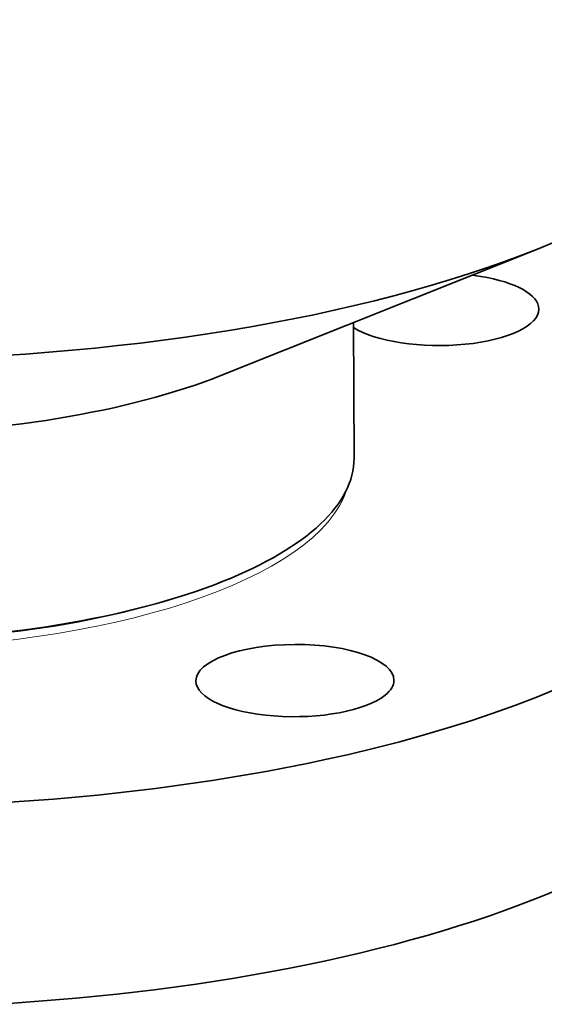
# Model space of a CAD drawing. Extents: x 0 to 10.8, y 0 to 8.3.
# Drawn here: x 8.6 to 9.3, y 3.3 to 4.5 of the extents above; entities that cross this region are included whole.
import ezdxf

# ---------------------------------------------------------------- set-up
doc = ezdxf.new("R2010")
doc.units = 0
doc.header["$MEASUREMENT"] = 0
doc.layers.get('0').update_dxf_attribs({"lineweight": 13})

msp = doc.modelspace()

# ---------------------------------------------------------------- linework, layer by layer
at = {"color": 7, "lineweight": 35, "ltscale": 0.010706}
msp.add_line((8.9014, 4.0819), (9.2991, 4.2408), dxfattribs=at)
at = {"color": 7, "lineweight": 35, "ltscale": 0.004286}
msp.add_line((9.0669, 4.148), (9.0676, 3.9766), dxfattribs=at)
at = {"color": 7, "lineweight": 35, "ltscale": 0.000148231}
msp.add_line((8.8969, 3.8191), (8.9024, 3.8213), dxfattribs=at)
at = {"color": 7, "lineweight": 35, "ltscale": 0.03937}
for centre, major_axis, start_param, end_param in [((8.4402, 4.526), (-1.1672, -0.0046), 2.396303, 3.141594), ((8.4402, 4.526), (-1.1672, -0.0046), 0.74529, 2.396303), ((9.1759, 4.1646), (-0.1251, -0.0005), 4.284003, 4.378729), ((9.1759, 4.1646), (-0.1251, -0.0005), 3.141593, 4.284003), ((9.1759, 4.1646), (-0.1251, -0.0005), 0.512622, 3.141593), ((8.4413, 4.2347), (-0.6253, -0.0024), 0.74529, 2.396303), ((8.4423, 3.9741), (-0.6253, -0.0024), 2.396303, 3.141589), ((8.4424, 3.9614), (-1.1672, -0.0046), 0.000001, 3.141594), ((8.4423, 3.9741), (-0.6253, -0.0024), 0.74529, 2.396303), ((8.9929, 3.6958), (-0.1251, -0.0005), 3.141593, 6.283185), ((8.4434, 3.7075), (1.1672, 0.0046), 4.854799, 6.283187), ((8.9929, 3.6958), (-0.1251, -0.0005), 6.283185, 8.996392), ((8.9929, 3.6958), (-0.1251, -0.0005), 2.713207, 3.141593)]:
    msp.add_ellipse(centre, major_axis=major_axis, ratio=0.364583, start_param=start_param, end_param=end_param, dxfattribs=at)
at = {"color": 7, "lineweight": 13, "ltscale": 0.03937}
for centre, major_axis, start_param, end_param in [((8.4424, 3.9614), (-0.6203, -0.0024), 0.116011, 3.025582), ((8.4423, 3.9701), (-0.6178, -0.0024), 0.745251, 2.396303)]:
    msp.add_ellipse(centre, major_axis=major_axis, ratio=0.364583, start_param=start_param, end_param=end_param, dxfattribs=at)

doc.saveas('drawing.dxf')
